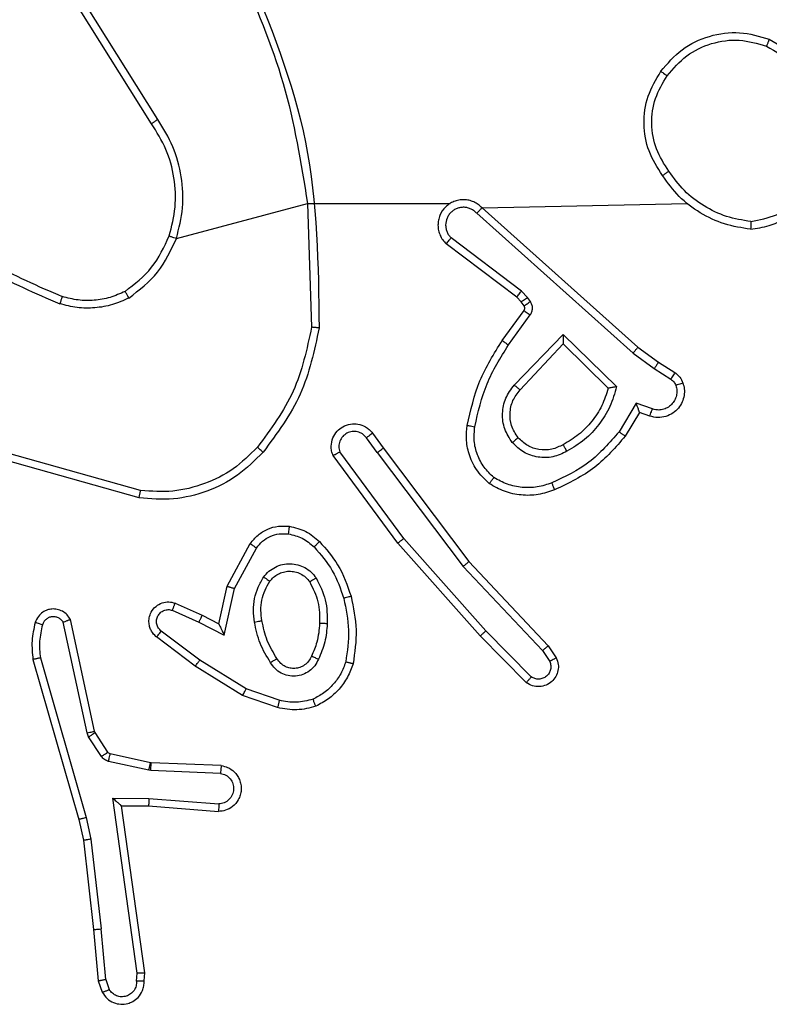
# Model space of a CAD drawing. Units: millimetres. Extents: x 70 to 631, y 275 to 792.
# Drawn here: x 402 to 404, y 457 to 460 of the extents above; entities that cross this region are included whole.
import ezdxf

# ---------------------------------------------------------------- set-up
doc = ezdxf.new("R2010")
doc.units = ezdxf.units.MM
doc.header["$LTSCALE"] = 35

msp = doc.modelspace()

# ---------------------------------------------------------------- linework, layer by layer
at = {"color": 7, "linetype": 'Continuous', "lineweight": 25}
for p, q in [((402.3204, 459.5668), (402.1283, 459.8722)), ((402.3038, 459.5556), (402.1115, 459.8614)), ((402.3695, 459.2542), (402.7143, 459.3462)), ((402.7143, 459.3462), (403.0899, 459.3462)), ((402.7143, 459.3462), (402.7251, 459.0207)), ((403.1736, 459.3343), (403.7132, 459.3462)), ((403.1596, 459.3201), (403.5709, 458.9522)), ((403.1736, 459.3343), (403.5832, 458.9679)), ((403.2773, 459.1158), (403.0923, 459.2554)), ((403.2651, 459.0998), (403.0793, 459.2401)), ((403.2933, 459.0991), (403.2773, 459.1158)), ((403.2767, 459.0878), (403.2651, 459.0998)), ((403.2842, 459.0768), (403.2767, 459.0878)), ((403.3009, 459.0881), (403.2933, 459.0991)), ((403.2267, 458.9857), (403.2841, 459.0647)), ((403.2431, 458.974), (403.3005, 459.0528)), ((403.2584, 458.8686), (403.3868, 459.0019)), ((403.3868, 459.0019), (403.5276, 458.8646)), ((403.2737, 458.8559), (403.3872, 458.9769)), ((403.3872, 458.9769), (403.5057, 458.8602)), ((403.5832, 458.9679), (403.6378, 458.929)), ((403.5709, 458.9522), (403.6268, 458.9123)), ((403.6268, 458.9123), (403.6703, 458.8844)), ((403.6378, 458.929), (403.6808, 458.9013)), ((403.5794, 458.8209), (403.534, 458.7454)), ((403.6217, 458.8057), (403.5794, 458.8209)), ((403.5878, 458.7967), (403.5503, 458.7344)), ((403.6148, 458.7869), (403.5878, 458.7967)), ((402.8979, 458.6912), (402.8694, 458.7301)), ((402.8854, 458.7421), (402.9139, 458.7032)), ((402.9139, 458.7032), (403.1391, 458.4046)), ((402.2754, 458.5914), (401.9223, 458.6907)), ((402.952, 458.4532), (402.7817, 458.6833)), ((402.9676, 458.4656), (402.7994, 458.693)), ((402.8979, 458.6912), (403.124, 458.3914)), ((402.2712, 458.572), (401.916, 458.6718)), ((403.1838, 458.2227), (402.9676, 458.4656)), ((402.5029, 458.3396), (402.564, 458.4519)), ((402.5222, 458.3339), (402.5803, 458.44)), ((403.169, 458.2093), (402.952, 458.4532)), ((403.124, 458.3914), (403.3325, 458.1706)), ((403.1391, 458.4046), (403.348, 458.1833)), ((402.481, 458.2412), (402.5029, 458.3396)), ((402.4949, 458.2111), (402.5222, 458.3339)), ((402.3659, 458.2955), (402.4372, 458.264)), ((402.3586, 458.2766), (402.4285, 458.2457)), ((402.4372, 458.264), (402.481, 458.2412)), ((402.1343, 457.954), (402.0716, 458.2449)), ((402.1539, 457.9586), (402.0906, 458.2521)), ((402.4285, 458.2457), (402.4949, 458.2111)), ((402.4308, 458.1453), (402.3298, 458.2218)), ((403.29, 458.0865), (403.169, 458.2093)), ((403.3033, 458.1014), (403.1838, 458.2227)), ((402.4192, 458.1293), (402.3175, 458.2063)), ((403.348, 458.1833), (403.369, 458.1519)), ((403.3325, 458.1706), (403.3518, 458.1417)), ((401.992, 458.1474), (402.1127, 457.7268)), ((402.0115, 458.1514), (402.132, 457.7314)), ((402.5438, 458.0525), (402.4192, 458.1293)), ((402.5529, 458.07), (402.4308, 458.1453)), ((402.6356, 458.0206), (402.5438, 458.0525)), ((402.6402, 458.0398), (402.5529, 458.07)), ((402.1386, 457.9437), (402.1343, 457.954)), ((402.1554, 457.955), (402.1539, 457.9586)), ((402.189, 457.9038), (402.1554, 457.955)), ((402.1722, 457.8925), (402.1386, 457.9437)), ((402.3012, 457.8757), (402.1955, 457.8993)), ((402.2968, 457.8559), (402.1911, 457.8794)), ((402.3031, 457.8755), (402.3012, 457.8757)), ((402.4873, 457.8681), (402.3031, 457.8755)), ((402.3022, 457.8552), (402.2968, 457.8559)), ((402.4855, 457.8478), (402.3022, 457.8552)), ((402.2019, 457.7827), (402.2972, 457.7817)), ((402.2665, 457.3223), (402.2019, 457.7827)), ((402.2972, 457.7817), (402.481, 457.7674)), ((402.225, 457.7628), (402.2964, 457.7621)), ((402.225, 457.7628), (402.225, 457.7628)), ((402.2867, 457.3232), (402.225, 457.7628)), ((402.2964, 457.7621), (402.4804, 457.7477)), ((402.1127, 457.7268), (402.125, 457.6719)), ((402.132, 457.7314), (402.1447, 457.6748)), ((402.125, 457.6719), (402.1516, 457.4374)), ((402.1447, 457.6748), (402.1714, 457.439)), ((402.1516, 457.4374), (402.164, 457.3021)), ((402.1837, 457.3059), (402.1714, 457.439)), ((402.164, 457.3021), (402.1745, 457.2722)), ((402.1837, 457.3059), (402.1928, 457.2798)), ((402.2646, 457.3019), (402.2665, 457.3223)), ((402.2847, 457.3021), (402.2867, 457.3232))]:
    msp.add_line(p, q, dxfattribs=at)
for points, knots in [([(402.5531, 459.9708), (402.615, 459.8182), (402.7389, 459.513), (402.743, 459.1836), (402.745, 459.0189)], [0, 0, 0, 0, 0.5, 1, 1, 1, 1]), ([(402.5353, 459.9623), (402.5779, 459.8634), (402.6631, 459.6654), (402.6973, 459.4526), (402.7143, 459.3462)], [0, 0, 0, 0, 0.499992, 1, 1, 1, 1]), ([(403.6605, 459.6818), (403.6766, 459.7004), (403.7089, 459.7377), (403.7766, 459.7697), (403.8509, 459.7803), (403.8983, 459.7665), (403.922, 459.7597)], [0, 0, 0, 0, 0.2499566, 0.4999211, 0.7497533, 1, 1, 1, 1]), ([(403.9295, 459.778), (403.9294, 459.7778), (403.9293, 459.7773), (403.9281, 459.7743), (403.9267, 459.7708), (403.9253, 459.7676), (403.9237, 459.7638), (403.9226, 459.7611), (403.922, 459.7597)], [0, 0, 0, 0, 0.216383, 0.454774, 0.582461, 0.715892, 0.855214, 1, 1, 1, 1]), ([(403.922, 459.7597), (403.9466, 459.7455), (403.9956, 459.717), (404.0459, 459.6469), (404.0731, 459.565), (404.0676, 459.5086), (404.0649, 459.4804)], [0, 0, 0, 0, 0.250254, 0.500081, 0.750044, 1, 1, 1, 1]), ([(403.9295, 459.778), (403.9573, 459.7618), (404.0102, 459.7311), (404.0638, 459.6552), (404.0933, 459.5686), (404.0873, 459.5078), (404.0843, 459.4774)], [0, 0, 0, 0, 0.262735, 0.499966, 0.750409, 1, 1, 1, 1]), ([(403.6485, 459.4192), (403.6351, 459.4402), (403.6085, 459.4816), (403.5966, 459.5554), (403.6059, 459.6296), (403.6313, 459.6721), (403.644, 459.6934)], [0, 0, 0, 0, 0.251973, 0.498543, 0.748885, 1, 1, 1, 1]), ([(403.644, 459.6934), (403.6442, 459.6932), (403.6448, 459.6929), (403.6486, 459.6902), (403.6541, 459.6864), (403.6584, 459.6833), (403.6605, 459.6818)], [0, 0, 0, 0, 0.250168, 0.499999, 0.749831, 1, 1, 1, 1]), ([(403.6651, 459.4308), (403.6528, 459.4498), (403.6283, 459.4877), (403.6171, 459.5555), (403.626, 459.6235), (403.649, 459.6624), (403.6605, 459.6818)], [0, 0, 0, 0, 0.250222, 0.500069, 0.750035, 1, 1, 1, 1]), ([(402.3038, 459.5556), (402.304, 459.5557), (402.3043, 459.5559), (402.3067, 459.5576), (402.3097, 459.5596), (402.3127, 459.5617), (402.3164, 459.5641), (402.319, 459.5659), (402.3204, 459.5668)], [0, 0, 0, 0, 0.195095, 0.426359, 0.555815, 0.694618, 0.842803, 1, 1, 1, 1]), ([(402.3695, 459.2542), (402.3762, 459.2808), (402.3895, 459.334), (402.3846, 459.4167), (402.3639, 459.4969), (402.3349, 459.5435), (402.3204, 459.5668)], [0, 0, 0, 0, 0.24992, 0.499978, 0.750054, 1, 1, 1, 1]), ([(403.8802, 459.2784), (403.8966, 459.2808), (403.9283, 459.2853), (403.9835, 459.3096), (404.0357, 459.3533), (404.0729, 459.4155), (404.0808, 459.4581), (404.0843, 459.4774)], [0, 0, 0, 0, 0.160459, 0.310882, 0.580411, 0.810176, 1, 1, 1, 1]), ([(403.8806, 459.2985), (403.9038, 459.3029), (403.95, 459.3117), (404.0081, 459.3537), (404.0505, 459.4113), (404.0601, 459.4574), (404.0649, 459.4804)], [0, 0, 0, 0, 0.250289, 0.500085, 0.750049, 1, 1, 1, 1]), ([(403.6651, 459.4308), (403.6639, 459.4299), (403.6614, 459.4282), (403.658, 459.4258), (403.655, 459.4237), (403.6518, 459.4215), (403.6491, 459.4196), (403.6487, 459.4194), (403.6485, 459.4192)], [0, 0, 0, 0, 0.14515, 0.28473, 0.418444, 0.546203, 0.784242, 1, 1, 1, 1]), ([(403.8806, 459.2985), (403.8591, 459.302), (403.8159, 459.309), (403.7566, 459.3382), (403.7038, 459.3778), (403.678, 459.4132), (403.6651, 459.4308)], [0, 0, 0, 0, 0.249908, 0.500008, 0.750097, 1, 1, 1, 1]), ([(403.1736, 459.3343), (403.1703, 459.3375), (403.1639, 459.3437), (403.1521, 459.3504), (403.1393, 459.3547), (403.1259, 459.3563), (403.1124, 459.3552), (403.0994, 459.3515), (403.0875, 459.3452), (403.0737, 459.334), (403.0636, 459.3189), (403.0585, 459.3019), (403.0573, 459.2885), (403.0588, 459.275), (403.0631, 459.262), (403.0697, 459.25), (403.0761, 459.2434), (403.0793, 459.2401)], [0, 0, 0, 0, 0.062527, 0.125054, 0.18758, 0.250107, 0.312634, 0.37516, 0.437687, 0.500213, 0.622256, 0.68419, 0.746534, 0.809286, 0.872448, 0.936019, 1, 1, 1, 1]), ([(403.1596, 459.3201), (403.1574, 459.3224), (403.1529, 459.3268), (403.1448, 459.3316), (403.1359, 459.3348), (403.1265, 459.3362), (403.117, 459.3356), (403.1079, 459.3331), (403.0994, 459.3289), (403.092, 459.323), (403.0859, 459.3158), (403.0798, 459.3048), (403.0773, 459.2922), (403.0785, 459.2797), (403.0814, 459.2707), (403.0859, 459.2623), (403.0902, 459.2577), (403.0923, 459.2554)], [0, 0, 0, 0, 0.0625375, 0.1250752, 0.1876188, 0.2501794, 0.3126806, 0.3751836, 0.43772, 0.5002978, 0.562838, 0.6253342, 0.7498077, 0.8122662, 0.874813, 0.9374336, 1, 1, 1, 1]), ([(403.1736, 459.3343), (403.1734, 459.3342), (403.1731, 459.3338), (403.1708, 459.3314), (403.1681, 459.3287), (403.1656, 459.3262), (403.1627, 459.3232), (403.1606, 459.3212), (403.1596, 459.3201)], [0, 0, 0, 0, 0.219653, 0.458982, 0.58643, 0.719178, 0.857123, 1, 1, 1, 1]), ([(401.7034, 459.294), (401.7587, 459.251), (401.8693, 459.165), (401.9981, 459.11), (402.0626, 459.0825)], [0, 0, 0, 0, 0.500007, 1, 1, 1, 1]), ([(401.7165, 459.3093), (401.7702, 459.2674), (401.8788, 459.1829), (402.0053, 459.1287), (402.0692, 459.1014)], [0, 0, 0, 0, 0.494663, 1, 1, 1, 1]), ([(403.8806, 459.2985), (403.8806, 459.297), (403.8806, 459.294), (403.8806, 459.2899), (403.8806, 459.2863), (403.8805, 459.2824), (403.8804, 459.2791), (403.8803, 459.2786), (403.8802, 459.2784)], [0, 0, 0, 0, 0.1437043, 0.28224, 0.4153352, 0.5428911, 0.7817298, 1, 1, 1, 1]), ([(402.2344, 459.1147), (402.2597, 459.1343), (402.3103, 459.1735), (402.3372, 459.2316), (402.3506, 459.2607)], [0, 0, 0, 0, 0.500007, 1, 1, 1, 1]), ([(402.2445, 459.0974), (402.2717, 459.1185), (402.3261, 459.1606), (402.355, 459.223), (402.3695, 459.2542)], [0, 0, 0, 0, 0.500001, 1, 1, 1, 1]), ([(402.3506, 459.2607), (402.3509, 459.2606), (402.3515, 459.2603), (402.3558, 459.2589), (402.3621, 459.2567), (402.367, 459.255), (402.3695, 459.2542)], [0, 0, 0, 0, 0.250182, 0.5, 0.749818, 1, 1, 1, 1]), ([(403.0793, 459.2401), (403.0793, 459.2401), (403.0795, 459.2403), (403.0806, 459.2415), (403.083, 459.2444), (403.0873, 459.2495), (403.0906, 459.2534), (403.0923, 459.2554)], [0, 0, 0, 0, 0.128618, 0.256428, 0.507629, 0.755405, 1, 1, 1, 1]), ([(402.2445, 459.0974), (402.2436, 459.0989), (402.2419, 459.1018), (402.2396, 459.1058), (402.2378, 459.109), (402.236, 459.112), (402.2347, 459.1143), (402.2345, 459.1146), (402.2344, 459.1147)], [0, 0, 0, 0, 0.167272, 0.322645, 0.465696, 0.596585, 0.822161, 1, 1, 1, 1]), ([(403.2651, 459.0998), (403.2653, 459.1001), (403.2658, 459.1007), (403.2691, 459.105), (403.2731, 459.1102), (403.2759, 459.1139), (403.2773, 459.1158)], [0, 0, 0, 0, 0.279846, 0.559068, 0.779481, 1, 1, 1, 1]), ([(402.0692, 459.1014), (402.0692, 459.1012), (402.069, 459.1009), (402.0681, 459.0983), (402.067, 459.095), (402.0657, 459.0915), (402.0642, 459.0872), (402.0631, 459.0841), (402.0626, 459.0825)], [0, 0, 0, 0, 0.181347, 0.408094, 0.538695, 0.680882, 0.834791, 1, 1, 1, 1]), ([(402.2445, 459.0974), (402.2302, 459.091), (402.2016, 459.0782), (402.1551, 459.0705), (402.108, 459.0705), (402.0777, 459.0785), (402.0626, 459.0825)], [0, 0, 0, 0, 0.249951, 0.500005, 0.750057, 1, 1, 1, 1]), ([(403.2767, 459.0878), (403.277, 459.088), (403.2777, 459.0884), (403.2821, 459.0914), (403.2876, 459.0952), (403.2914, 459.0978), (403.2933, 459.0991)], [0, 0, 0, 0, 0.279846, 0.559065, 0.77948, 1, 1, 1, 1]), ([(403.2842, 459.0768), (403.2846, 459.077), (403.2852, 459.0774), (403.2897, 459.0804), (403.2952, 459.0842), (403.299, 459.0868), (403.3009, 459.0881)], [0, 0, 0, 0, 0.279846, 0.559065, 0.77948, 1, 1, 1, 1]), ([(403.3005, 459.0528), (403.3021, 459.0555), (403.3053, 459.061), (403.3067, 459.0704), (403.3055, 459.0799), (403.3024, 459.0854), (403.3009, 459.0881)], [0, 0, 0, 0, 0.249964, 0.499936, 0.749818, 1, 1, 1, 1]), ([(403.2841, 459.0647), (403.2846, 459.0655), (403.2857, 459.0673), (403.2863, 459.0705), (403.2859, 459.0739), (403.2848, 459.0758), (403.2842, 459.0768)], [0, 0, 0, 0, 0.237468, 0.483286, 0.737462, 1, 1, 1, 1]), ([(403.2841, 459.0647), (403.2844, 459.0644), (403.2851, 459.064), (403.2894, 459.0608), (403.2948, 459.0569), (403.2986, 459.0542), (403.3005, 459.0528)], [0, 0, 0, 0, 0.279846, 0.559061, 0.779477, 1, 1, 1, 1]), ([(402.7251, 459.0207), (402.7127, 458.963), (402.6879, 458.8475), (402.6177, 458.7526), (402.5825, 458.7051)], [0, 0, 0, 0, 0.500004, 1, 1, 1, 1]), ([(402.745, 459.0189), (402.7323, 458.9591), (402.707, 458.8394), (402.6341, 458.7412), (402.5976, 458.6922)], [0, 0, 0, 0, 0.500006, 1, 1, 1, 1]), ([(402.745, 459.0189), (402.7448, 459.0189), (402.7443, 459.019), (402.7413, 459.0192), (402.7376, 459.0196), (402.734, 459.0199), (402.7297, 459.0203), (402.7267, 459.0206), (402.7251, 459.0207)], [0, 0, 0, 0, 0.204898, 0.439383, 0.56803, 0.704419, 0.84852, 1, 1, 1, 1]), ([(403.1347, 458.7626), (403.1437, 458.8024), (403.1618, 458.882), (403.2051, 458.9511), (403.2267, 458.9857)], [0, 0, 0, 0, 0.50022, 1, 1, 1, 1]), ([(403.2267, 458.9857), (403.2269, 458.9855), (403.2275, 458.9852), (403.2312, 458.9825), (403.2367, 458.9786), (403.241, 458.9755), (403.2431, 458.974)], [0, 0, 0, 0, 0.250175, 0.5, 0.749825, 1, 1, 1, 1]), ([(403.3868, 459.0019), (403.3869, 458.9982), (403.387, 458.9923), (403.3872, 458.9856), (403.3872, 458.9815), (403.3873, 458.9789), (403.3873, 458.9772), (403.3872, 458.977), (403.3872, 458.9769)], [0, 0, 0, 0, 0.308385, 0.501705, 0.64135, 0.769752, 0.888615, 1, 1, 1, 1]), ([(403.1546, 458.7591), (403.1633, 458.7974), (403.1807, 458.874), (403.2223, 458.9406), (403.2431, 458.974)], [0, 0, 0, 0, 0.5, 1, 1, 1, 1]), ([(403.5832, 458.9679), (403.5831, 458.9678), (403.5828, 458.9674), (403.581, 458.9651), (403.5788, 458.9622), (403.5765, 458.9593), (403.5739, 458.9559), (403.5719, 458.9535), (403.5709, 458.9522)], [0, 0, 0, 0, 0.198473, 0.430831, 0.560011, 0.697985, 0.844761, 1, 1, 1, 1]), ([(403.6378, 458.929), (403.6377, 458.9288), (403.6374, 458.9283), (403.6357, 458.9256), (403.6336, 458.9224), (403.6316, 458.9194), (403.6293, 458.916), (403.6277, 458.9136), (403.6268, 458.9123)], [0, 0, 0, 0, 0.216561, 0.454899, 0.582608, 0.716121, 0.855344, 1, 1, 1, 1]), ([(403.6808, 458.9013), (403.6807, 458.901), (403.6803, 458.9003), (403.6775, 458.8958), (403.674, 458.8902), (403.6715, 458.8863), (403.6703, 458.8844)], [0, 0, 0, 0, 0.279839, 0.559081, 0.779491, 1, 1, 1, 1]), ([(403.6703, 458.8844), (403.6732, 458.8821), (403.679, 458.8776), (403.6821, 458.8709), (403.6836, 458.8675)], [0, 0, 0, 0, 0.500004, 1, 1, 1, 1]), ([(403.6808, 458.9013), (403.6855, 458.8977), (403.6949, 458.8905), (403.6998, 458.8796), (403.7022, 458.8742)], [0, 0, 0, 0, 0.499996, 1, 1, 1, 1]), ([(403.2533, 458.7172), (403.2458, 458.7288), (403.2307, 458.752), (403.2254, 458.7939), (403.2336, 458.8353), (403.2501, 458.8575), (403.2584, 458.8686)], [0, 0, 0, 0, 0.2503265, 0.5001127, 0.7500501, 1, 1, 1, 1]), ([(403.2685, 458.7301), (403.2619, 458.7405), (403.2495, 458.7599), (403.2457, 458.7949), (403.2526, 458.8287), (403.2667, 458.8469), (403.2737, 458.8559)], [0, 0, 0, 0, 0.265172, 0.499946, 0.752708, 1, 1, 1, 1]), ([(403.2584, 458.8686), (403.2597, 458.8675), (403.2623, 458.8654), (403.2658, 458.8625), (403.2686, 458.8602), (403.2713, 458.858), (403.2733, 458.8563), (403.2736, 458.856), (403.2737, 458.8559)], [0, 0, 0, 0, 0.165507, 0.319611, 0.461919, 0.592562, 0.819123, 1, 1, 1, 1]), ([(403.5276, 458.8646), (403.5225, 458.8469), (403.5122, 458.8113), (403.4824, 458.7641), (403.4446, 458.7231), (403.4129, 458.7039), (403.397, 458.6944)], [0, 0, 0, 0, 0.249922, 0.5, 0.750081, 1, 1, 1, 1]), ([(403.5276, 458.8646), (403.5257, 458.8642), (403.5222, 458.8635), (403.517, 458.8625), (403.5128, 458.8616), (403.5095, 458.8609), (403.5073, 458.8605), (403.506, 458.8603), (403.5058, 458.8603), (403.5057, 458.8602)], [0, 0, 0, 0, 0.177398, 0.320073, 0.501148, 0.636603, 0.764449, 0.885327, 1, 1, 1, 1]), ([(403.7022, 458.8742), (403.7036, 458.8689), (403.7065, 458.8582), (403.7058, 458.8409), (403.7008, 458.8236), (403.6908, 458.8074), (403.6762, 458.794), (403.6576, 458.7852), (403.6361, 458.7817), (403.622, 458.7852), (403.6148, 458.7869)], [0, 0, 0, 0, 0.105921, 0.2173, 0.334135, 0.456421, 0.584155, 0.717333, 0.855949, 1, 1, 1, 1]), ([(403.6836, 458.8675), (403.6847, 458.8631), (403.6869, 458.8543), (403.6856, 458.8406), (403.6807, 458.8278), (403.6724, 458.8168), (403.6615, 458.8086), (403.6487, 458.8037), (403.6367, 458.8026), (403.6277, 458.8038), (403.6233, 458.8052), (403.6217, 458.8057)], [0, 0, 0, 0, 0.1248923, 0.2497091, 0.3746669, 0.4997781, 0.6253181, 0.7497481, 0.8747293, 0.9536234, 1, 1, 1, 1]), ([(403.7022, 458.8742), (403.7019, 458.874), (403.7013, 458.8738), (403.6971, 458.8723), (403.6909, 458.8701), (403.686, 458.8684), (403.6836, 458.8675)], [0, 0, 0, 0, 0.250161, 0.5, 0.749839, 1, 1, 1, 1]), ([(403.5878, 458.7967), (403.5878, 458.7968), (403.5877, 458.797), (403.5872, 458.7987), (403.5863, 458.8013), (403.5849, 458.8053), (403.5827, 458.8119), (403.5806, 458.8176), (403.5794, 458.8209)], [0, 0, 0, 0, 0.111356, 0.229912, 0.358133, 0.497793, 0.702786, 1, 1, 1, 1]), ([(403.6148, 458.7869), (403.6149, 458.7872), (403.6152, 458.7878), (403.6168, 458.7921), (403.6191, 458.7983), (403.6209, 458.8032), (403.6217, 458.8057)], [0, 0, 0, 0, 0.250166, 0.5, 0.749834, 1, 1, 1, 1]), ([(402.7817, 458.6833), (402.7803, 458.6873), (402.7775, 458.6952), (402.7762, 458.7111), (402.78, 458.7297), (402.7914, 458.7475), (402.8076, 458.7604), (402.8268, 458.7671), (402.8478, 458.7669), (402.8645, 458.7608), (402.8772, 458.7519), (402.8826, 458.7454), (402.8854, 458.7421)], [0, 0, 0, 0, 0.07276, 0.142637, 0.273144, 0.392249, 0.499919, 0.623595, 0.735196, 0.854962, 0.924382, 1, 1, 1, 1]), ([(403.1926, 458.6096), (403.1804, 458.6214), (403.1573, 458.6437), (403.1384, 458.6858), (403.1307, 458.7258), (403.1334, 458.7509), (403.1347, 458.7626)], [0, 0, 0, 0, 0.29418, 0.55895, 0.794242, 1, 1, 1, 1]), ([(403.1347, 458.7626), (403.135, 458.7625), (403.1356, 458.7624), (403.1402, 458.7616), (403.1468, 458.7605), (403.152, 458.7596), (403.1546, 458.7591)], [0, 0, 0, 0, 0.250173, 0.5, 0.749827, 1, 1, 1, 1]), ([(403.2046, 458.6256), (403.1956, 458.6342), (403.1775, 458.6515), (403.1601, 458.6851), (403.1511, 458.7218), (403.1534, 458.7467), (403.1546, 458.7591)], [0, 0, 0, 0, 0.250037, 0.499999, 0.749967, 1, 1, 1, 1]), ([(402.8694, 458.7301), (402.8661, 458.7337), (402.8597, 458.7408), (402.8461, 458.7464), (402.8317, 458.7471), (402.8178, 458.7427), (402.8064, 458.7337), (402.7989, 458.7213), (402.7959, 458.707), (402.7982, 458.6977), (402.7994, 458.693)], [0, 0, 0, 0, 0.125079, 0.25004, 0.375057, 0.500009, 0.625036, 0.749981, 0.875002, 1, 1, 1, 1]), ([(402.8854, 458.7421), (402.8852, 458.7419), (402.8847, 458.7415), (402.881, 458.7387), (402.8757, 458.7348), (402.8715, 458.7317), (402.8694, 458.7301)], [0, 0, 0, 0, 0.2501715, 0.5, 0.7498285, 1, 1, 1, 1]), ([(403.2685, 458.7301), (403.2683, 458.7299), (403.2678, 458.7295), (403.2644, 458.7265), (403.2593, 458.7223), (403.2553, 458.7189), (403.2533, 458.7172)], [0, 0, 0, 0, 0.2501685, 0.5000023, 0.7498357, 1, 1, 1, 1]), ([(403.387, 458.7119), (403.3773, 458.7072), (403.3573, 458.6974), (403.3239, 458.6973), (403.2921, 458.7077), (403.2765, 458.7226), (403.2685, 458.7301)], [0, 0, 0, 0, 0.246834, 0.507828, 0.749902, 1, 1, 1, 1]), ([(403.534, 458.7454), (403.5092, 458.717), (403.4596, 458.6601), (403.3915, 458.6276), (403.3574, 458.6114)], [0, 0, 0, 0, 0.499995, 1, 1, 1, 1]), ([(403.5503, 458.7344), (403.5252, 458.7052), (403.4734, 458.645), (403.4016, 458.6107), (403.3647, 458.5931)], [0, 0, 0, 0, 0.485371, 1, 1, 1, 1]), ([(403.5503, 458.7344), (403.5501, 458.7345), (403.5498, 458.7348), (403.5472, 458.7365), (403.5442, 458.7385), (403.5412, 458.7405), (403.5378, 458.7429), (403.5352, 458.7446), (403.534, 458.7454)], [0, 0, 0, 0, 0.206661, 0.441807, 0.570299, 0.706122, 0.849503, 1, 1, 1, 1]), ([(402.5825, 458.7051), (402.5622, 458.6851), (402.5217, 458.6449), (402.4443, 458.6069), (402.3607, 458.5854), (402.3038, 458.5894), (402.2754, 458.5914)], [0, 0, 0, 0, 0.249866, 0.499992, 0.750127, 1, 1, 1, 1]), ([(402.5976, 458.6922), (402.5973, 458.6924), (402.5967, 458.6929), (402.5927, 458.6963), (402.5877, 458.7006), (402.5842, 458.7036), (402.5825, 458.7051)], [0, 0, 0, 0, 0.279848, 0.559078, 0.779486, 1, 1, 1, 1]), ([(402.8979, 458.6912), (402.9, 458.6927), (402.9042, 458.6959), (402.9095, 458.6998), (402.9132, 458.7026), (402.9136, 458.703), (402.9139, 458.7032)], [0, 0, 0, 0, 0.250171, 0.5, 0.749829, 1, 1, 1, 1]), ([(403.397, 458.6944), (403.385, 458.6887), (403.3611, 458.6773), (403.3206, 458.6772), (403.2822, 458.6897), (403.2629, 458.7081), (403.2533, 458.7172)], [0, 0, 0, 0, 0.2499476, 0.4998994, 0.7496932, 1, 1, 1, 1]), ([(403.397, 458.6944), (403.3961, 458.696), (403.3943, 458.6992), (403.3919, 458.7034), (403.39, 458.7067), (403.3883, 458.7096), (403.3872, 458.7116), (403.387, 458.7118), (403.387, 458.7119)], [0, 0, 0, 0, 0.180187, 0.344783, 0.493305, 0.626091, 0.844364, 1, 1, 1, 1]), ([(402.7817, 458.6833), (402.7817, 458.6834), (402.7819, 458.6835), (402.7831, 458.6841), (402.7848, 458.685), (402.7878, 458.6867), (402.7927, 458.6894), (402.7972, 458.6918), (402.7994, 458.693)], [0, 0, 0, 0, 0.132076, 0.262237, 0.39033, 0.516238, 0.761726, 1, 1, 1, 1]), ([(403.1926, 458.6096), (403.1928, 458.6098), (403.1931, 458.6102), (403.1952, 458.6129), (403.1975, 458.6161), (403.1997, 458.6189), (403.2021, 458.6221), (403.2038, 458.6244), (403.2046, 458.6256)], [0, 0, 0, 0, 0.2271599, 0.4689699, 0.5958177, 0.7267149, 0.8615242, 1, 1, 1, 1]), ([(403.3574, 458.6114), (403.3448, 458.6072), (403.3195, 458.5987), (403.2791, 458.5984), (403.2396, 458.6061), (403.2163, 458.6191), (403.2046, 458.6256)], [0, 0, 0, 0, 0.249876, 0.499993, 0.750121, 1, 1, 1, 1]), ([(403.3647, 458.5931), (403.3646, 458.5934), (403.3645, 458.594), (403.3628, 458.5982), (403.3604, 458.6042), (403.3584, 458.609), (403.3574, 458.6114)], [0, 0, 0, 0, 0.250164, 0.500003, 0.74984, 1, 1, 1, 1]), ([(402.2712, 458.572), (402.2712, 458.5722), (402.2713, 458.5726), (402.2719, 458.5755), (402.2727, 458.5791), (402.2735, 458.5827), (402.2744, 458.5868), (402.275, 458.5899), (402.2754, 458.5914)], [0, 0, 0, 0, 0.201873, 0.435342, 0.564238, 0.701371, 0.846735, 1, 1, 1, 1]), ([(402.564, 458.4519), (402.5704, 458.4598), (402.583, 458.4754), (402.609, 458.4907), (402.6374, 458.4991), (402.6568, 458.4979), (402.6665, 458.4973)], [0, 0, 0, 0, 0.255792, 0.507723, 0.755792, 1, 1, 1, 1]), ([(402.6665, 458.4973), (402.6664, 458.497), (402.6664, 458.4963), (402.6657, 458.4917), (402.6648, 458.4851), (402.6641, 458.4799), (402.6638, 458.4773)], [0, 0, 0, 0, 0.250174, 0.5, 0.749826, 1, 1, 1, 1]), ([(402.6665, 458.4973), (402.6814, 458.4939), (402.7113, 458.4872), (402.7345, 458.4672), (402.7461, 458.4572)], [0, 0, 0, 0, 0.500003, 1, 1, 1, 1]), ([(402.5803, 458.44), (402.5853, 458.4463), (402.5953, 458.4589), (402.6162, 458.4716), (402.6396, 458.4787), (402.6557, 458.4778), (402.6638, 458.4773)], [0, 0, 0, 0, 0.250048, 0.500012, 0.749965, 1, 1, 1, 1]), ([(402.6638, 458.4773), (402.6766, 458.4744), (402.7021, 458.4686), (402.722, 458.4515), (402.7319, 458.4429)], [0, 0, 0, 0, 0.499996, 1, 1, 1, 1]), ([(402.952, 458.4532), (402.9521, 458.4533), (402.9525, 458.4535), (402.9548, 458.4553), (402.9577, 458.4576), (402.9606, 458.4599), (402.9639, 458.4626), (402.9664, 458.4646), (402.9676, 458.4656)], [0, 0, 0, 0, 0.198571, 0.430969, 0.560142, 0.698092, 0.844826, 1, 1, 1, 1]), ([(402.564, 458.4519), (402.5642, 458.4517), (402.5647, 458.4514), (402.5676, 458.4492), (402.5708, 458.4468), (402.5737, 458.4447), (402.5769, 458.4424), (402.5791, 458.4408), (402.5803, 458.44)], [0, 0, 0, 0, 0.236155, 0.480938, 0.607067, 0.735745, 0.866798, 1, 1, 1, 1]), ([(402.7461, 458.4572), (402.7459, 458.4569), (402.7454, 458.4565), (402.7422, 458.4532), (402.7375, 458.4485), (402.7337, 458.4448), (402.7319, 458.4429)], [0, 0, 0, 0, 0.25017, 0.5, 0.749829, 1, 1, 1, 1]), ([(402.7319, 458.4429), (402.7493, 458.4229), (402.784, 458.383), (402.8013, 458.3329), (402.8099, 458.3078)], [0, 0, 0, 0, 0.500001, 1, 1, 1, 1]), ([(402.7461, 458.4572), (402.7633, 458.4376), (402.8005, 458.3952), (402.8191, 458.3419), (402.8291, 458.3133)], [0, 0, 0, 0, 0.462911, 1, 1, 1, 1]), ([(402.5992, 458.3641), (402.6036, 458.3693), (402.6123, 458.3797), (402.6296, 458.3907), (402.6487, 458.3977), (402.669, 458.3998), (402.6892, 458.3969), (402.7081, 458.3893), (402.7249, 458.3775), (402.7331, 458.3668), (402.7372, 458.3614)], [0, 0, 0, 0, 0.124961, 0.250025, 0.374992, 0.499867, 0.625008, 0.75007, 0.875018, 1, 1, 1, 1]), ([(403.1391, 458.4046), (403.139, 458.4044), (403.1387, 458.4041), (403.1364, 458.4022), (403.1337, 458.3997), (403.1309, 458.3974), (403.1276, 458.3945), (403.1252, 458.3925), (403.124, 458.3914)], [0, 0, 0, 0, 0.198554, 0.430936, 0.56011, 0.698066, 0.844808, 1, 1, 1, 1]), ([(402.5748, 458.2457), (402.5734, 458.256), (402.5707, 458.2765), (402.5745, 458.3075), (402.5833, 458.3375), (402.5939, 458.3553), (402.5992, 458.3641)], [0, 0, 0, 0, 0.249948, 0.500001, 0.75005, 1, 1, 1, 1]), ([(402.5992, 458.3641), (402.6013, 458.3627), (402.6056, 458.3597), (402.611, 458.3559), (402.6147, 458.3533), (402.6153, 458.353), (402.6156, 458.3529)], [0, 0, 0, 0, 0.250172, 0.500007, 0.749838, 1, 1, 1, 1]), ([(402.6156, 458.3529), (402.6186, 458.3565), (402.6247, 458.3639), (402.6369, 458.3722), (402.6508, 458.3777), (402.666, 458.3798), (402.6816, 458.3783), (402.6965, 458.3728), (402.7102, 458.3638), (402.7169, 458.3552), (402.7203, 458.3509)], [0, 0, 0, 0, 0.115926, 0.234444, 0.355554, 0.479257, 0.605553, 0.734442, 0.865924, 1, 1, 1, 1]), ([(402.5029, 458.3396), (402.5031, 458.3395), (402.5036, 458.3394), (402.5066, 458.3385), (402.5102, 458.3374), (402.5137, 458.3364), (402.5178, 458.3352), (402.5207, 458.3343), (402.5222, 458.3339)], [0, 0, 0, 0, 0.207761, 0.443164, 0.571573, 0.707258, 0.850174, 1, 1, 1, 1]), ([(402.7372, 458.3614), (402.735, 458.36), (402.7306, 458.3572), (402.725, 458.3538), (402.7211, 458.3514), (402.7206, 458.351), (402.7203, 458.3509)], [0, 0, 0, 0, 0.250167, 0.499999, 0.749831, 1, 1, 1, 1]), ([(402.7372, 458.3614), (402.7468, 458.3425), (402.7658, 458.3047), (402.7662, 458.2624), (402.7664, 458.2412)], [0, 0, 0, 0, 0.499996, 1, 1, 1, 1]), ([(402.8291, 458.3133), (402.8288, 458.3132), (402.8283, 458.3129), (402.8239, 458.3117), (402.8175, 458.3099), (402.8124, 458.3085), (402.8099, 458.3078)], [0, 0, 0, 0, 0.2501668, 0.5, 0.7498332, 1, 1, 1, 1]), ([(402.3175, 458.2063), (402.3169, 458.2068), (402.3115, 458.2109), (402.3048, 458.219), (402.2993, 458.2313), (402.2968, 458.2433), (402.2974, 458.2574), (402.3031, 458.2733), (402.3148, 458.2876), (402.3314, 458.2967), (402.3493, 458.2998), (402.3605, 458.2969), (402.3659, 458.2955)], [0, 0, 0, 0, 0.014963, 0.141172, 0.210687, 0.293788, 0.390443, 0.500617, 0.635474, 0.763664, 0.885176, 1, 1, 1, 1]), ([(402.3659, 458.2955), (402.3658, 458.2952), (402.3657, 458.2947), (402.3644, 458.2915), (402.3629, 458.2878), (402.3616, 458.2844), (402.3601, 458.2807), (402.3591, 458.278), (402.3586, 458.2766)], [0, 0, 0, 0, 0.227749, 0.469747, 0.596539, 0.727291, 0.861863, 1, 1, 1, 1]), ([(402.8099, 458.3078), (402.8157, 458.2801), (402.8271, 458.2247), (402.8191, 458.1686), (402.815, 458.1406)], [0, 0, 0, 0, 0.5, 1, 1, 1, 1]), ([(402.0906, 458.2521), (402.0879, 458.2565), (402.0826, 458.2652), (402.0702, 458.2744), (402.0563, 458.2796), (402.0425, 458.2804), (402.0295, 458.2778), (402.0171, 458.2717), (402.0048, 458.2607), (402.0003, 458.2499), (401.9979, 458.2442)], [0, 0, 0, 0, 0.128811, 0.254886, 0.378226, 0.500367, 0.595351, 0.71033, 0.845239, 1, 1, 1, 1]), ([(402.0716, 458.2449), (402.0699, 458.2473), (402.0665, 458.252), (402.0592, 458.257), (402.0509, 458.2597), (402.0421, 458.2599), (402.0336, 458.2576), (402.0262, 458.253), (402.0202, 458.2465), (402.0181, 458.2411), (402.017, 458.2384)], [0, 0, 0, 0, 0.1251065, 0.2501489, 0.3751171, 0.5001677, 0.6249907, 0.7500246, 0.8749822, 1, 1, 1, 1]), ([(402.3298, 458.2218), (402.3271, 458.2243), (402.3216, 458.2294), (402.3173, 458.2399), (402.3168, 458.2511), (402.3202, 458.2618), (402.327, 458.2708), (402.3366, 458.2766), (402.3477, 458.2791), (402.3549, 458.2775), (402.3586, 458.2766)], [0, 0, 0, 0, 0.125138, 0.250266, 0.374982, 0.500059, 0.624875, 0.749994, 0.874997, 1, 1, 1, 1]), ([(402.4372, 458.264), (402.4371, 458.2637), (402.437, 458.2631), (402.435, 458.2589), (402.4321, 458.2528), (402.4297, 458.2481), (402.4285, 458.2457)], [0, 0, 0, 0, 0.250175, 0.5, 0.749825, 1, 1, 1, 1]), ([(401.9979, 458.2442), (401.9943, 458.2282), (401.9871, 458.1963), (401.9904, 458.1637), (401.992, 458.1474)], [0, 0, 0, 0, 0.499997, 1, 1, 1, 1]), ([(402.017, 458.2384), (402.0145, 458.2391), (402.0095, 458.2406), (402.0031, 458.2426), (401.9988, 458.2439), (401.9982, 458.2441), (401.9979, 458.2442)], [0, 0, 0, 0, 0.250173, 0.500007, 0.749838, 1, 1, 1, 1]), ([(402.017, 458.2384), (402.0138, 458.224), (402.0074, 458.1953), (402.0101, 458.166), (402.0115, 458.1514)], [0, 0, 0, 0, 0.499998, 1, 1, 1, 1]), ([(402.0906, 458.2521), (402.0904, 458.252), (402.0899, 458.2517), (402.0865, 458.2505), (402.0828, 458.2491), (402.0794, 458.2479), (402.0756, 458.2465), (402.0729, 458.2454), (402.0716, 458.2449)], [0, 0, 0, 0, 0.228554, 0.470566, 0.597211, 0.72775, 0.862079, 1, 1, 1, 1]), ([(402.481, 458.2412), (402.4811, 458.241), (402.4812, 458.2407), (402.4823, 458.2383), (402.484, 458.2347), (402.4865, 458.2294), (402.4901, 458.2214), (402.4931, 458.215), (402.4949, 458.2111)], [0, 0, 0, 0, 0.1014937, 0.2146155, 0.3448971, 0.4960539, 0.6983568, 1, 1, 1, 1]), ([(402.5748, 458.2457), (402.5774, 458.2462), (402.5825, 458.2471), (402.589, 458.2483), (402.5935, 458.2492), (402.5942, 458.2493), (402.5945, 458.2494)], [0, 0, 0, 0, 0.250169, 0.499998, 0.749827, 1, 1, 1, 1]), ([(402.6171, 458.1387), (402.6071, 458.1554), (402.5871, 458.1887), (402.5789, 458.2267), (402.5748, 458.2457)], [0, 0, 0, 0, 0.500001, 1, 1, 1, 1]), ([(402.7464, 458.2424), (402.7449, 458.2256), (402.7423, 458.1956), (402.7302, 458.1681), (402.7248, 458.156)], [0, 0, 0, 0, 0.558771, 1, 1, 1, 1]), ([(402.7664, 458.2412), (402.7651, 458.225), (402.7625, 458.1925), (402.7496, 458.1626), (402.7432, 458.1476)], [0, 0, 0, 0, 0.5, 1, 1, 1, 1]), ([(402.7664, 458.2412), (402.7647, 458.2413), (402.7613, 458.2414), (402.7567, 458.2417), (402.7529, 458.2419), (402.7495, 458.2421), (402.7469, 458.2423), (402.7465, 458.2424), (402.7464, 458.2424)], [0, 0, 0, 0, 0.1691828, 0.3259243, 0.4697973, 0.6009807, 0.825478, 1, 1, 1, 1]), ([(402.3175, 458.2063), (402.3176, 458.2064), (402.3177, 458.2065), (402.3186, 458.2076), (402.3199, 458.2092), (402.3221, 458.2119), (402.3254, 458.2161), (402.3284, 458.22), (402.3298, 458.2218)], [0, 0, 0, 0, 0.139689, 0.275367, 0.406781, 0.533806, 0.774954, 1, 1, 1, 1]), ([(403.169, 458.2093), (403.1692, 458.2094), (403.1697, 458.2097), (403.1721, 458.2119), (403.1749, 458.2144), (403.1776, 458.2168), (403.1806, 458.2196), (403.1827, 458.2216), (403.1838, 458.2227)], [0, 0, 0, 0, 0.217606, 0.456288, 0.583913, 0.717168, 0.855955, 1, 1, 1, 1]), ([(403.348, 458.1833), (403.3479, 458.1832), (403.3476, 458.1828), (403.3453, 458.1809), (403.3425, 458.1786), (403.3397, 458.1763), (403.3363, 458.1735), (403.3338, 458.1716), (403.3325, 458.1706)], [0, 0, 0, 0, 0.198398, 0.430688, 0.559864, 0.697857, 0.844679, 1, 1, 1, 1]), ([(402.7248, 458.156), (402.7226, 458.1514), (402.7182, 458.1424), (402.7073, 458.1323), (402.6947, 458.1259), (402.6816, 458.1232), (402.6683, 458.124), (402.6554, 458.1283), (402.6429, 458.1366), (402.6371, 458.1451), (402.6341, 458.1495)], [0, 0, 0, 0, 0.133341, 0.261554, 0.384637, 0.50259, 0.612237, 0.730135, 0.859396, 1, 1, 1, 1]), ([(402.7432, 458.1476), (402.7412, 458.1485), (402.7376, 458.1501), (402.733, 458.1521), (402.7295, 458.1537), (402.7267, 458.155), (402.725, 458.1558), (402.7248, 458.156), (402.7248, 458.156)], [0, 0, 0, 0, 0.198343, 0.375876, 0.532089, 0.667566, 0.875552, 1, 1, 1, 1]), ([(402.0115, 458.1514), (402.01, 458.151), (402.007, 458.1504), (402.0028, 458.1495), (401.9993, 458.1487), (401.9957, 458.148), (401.9927, 458.1474), (401.9922, 458.1474), (401.992, 458.1474)], [0, 0, 0, 0, 0.152116, 0.296654, 0.433304, 0.562042, 0.796159, 1, 1, 1, 1]), ([(402.4192, 458.1293), (402.4194, 458.1295), (402.4198, 458.13), (402.4225, 458.1336), (402.4263, 458.139), (402.4293, 458.1432), (402.4308, 458.1453)], [0, 0, 0, 0, 0.2501664, 0.5000004, 0.7498342, 1, 1, 1, 1]), ([(402.6341, 458.1495), (402.634, 458.1495), (402.6339, 458.1493), (402.6323, 458.1482), (402.6297, 458.1466), (402.6265, 458.1446), (402.6222, 458.1419), (402.6189, 458.1398), (402.6171, 458.1387)], [0, 0, 0, 0, 0.12491, 0.33305, 0.468489, 0.62459, 0.80193, 1, 1, 1, 1]), ([(402.7432, 458.1476), (402.7402, 458.1417), (402.7344, 458.13), (402.7199, 458.1162), (402.7025, 458.1067), (402.683, 458.1026), (402.6632, 458.104), (402.6446, 458.1108), (402.6283, 458.1224), (402.6208, 458.1333), (402.6171, 458.1387)], [0, 0, 0, 0, 0.124943, 0.249926, 0.374948, 0.499954, 0.624991, 0.749852, 0.874905, 1, 1, 1, 1]), ([(402.815, 458.1406), (402.8111, 458.1301), (402.8031, 458.1091), (402.7831, 458.0818), (402.7586, 458.0584), (402.7388, 458.0479), (402.7289, 458.0426)], [0, 0, 0, 0, 0.249931, 0.500005, 0.750076, 1, 1, 1, 1]), ([(402.8343, 458.136), (402.8341, 458.136), (402.8336, 458.1361), (402.8303, 458.1368), (402.8266, 458.1377), (402.8232, 458.1386), (402.8192, 458.1395), (402.8164, 458.1403), (402.815, 458.1406)], [0, 0, 0, 0, 0.2217432, 0.461784, 0.5890744, 0.7213076, 0.8583694, 1, 1, 1, 1]), ([(403.369, 458.1519), (403.3712, 458.1461), (403.3752, 458.1352), (403.3742, 458.1178), (403.3684, 458.102), (403.3575, 458.0884), (403.3424, 458.0789), (403.3247, 458.0749), (403.306, 458.0768), (403.2954, 458.0832), (403.29, 458.0865)], [0, 0, 0, 0, 0.130732, 0.245053, 0.364098, 0.485855, 0.610325, 0.737506, 0.867398, 1, 1, 1, 1]), ([(403.3518, 458.1417), (403.3529, 458.1383), (403.3552, 458.1316), (403.3544, 458.1207), (403.3503, 458.1108), (403.3433, 458.1026), (403.334, 458.0971), (403.3234, 458.095), (403.3126, 458.0961), (403.3064, 458.0996), (403.3033, 458.1014)], [0, 0, 0, 0, 0.125135, 0.250194, 0.37498, 0.500063, 0.624935, 0.750013, 0.875002, 1, 1, 1, 1]), ([(403.369, 458.1519), (403.3689, 458.1518), (403.3688, 458.1517), (403.3676, 458.1509), (403.3658, 458.1498), (403.3628, 458.148), (403.3581, 458.1453), (403.3539, 458.1428), (403.3518, 458.1417)], [0, 0, 0, 0, 0.137904, 0.272289, 0.402936, 0.529716, 0.771895, 1, 1, 1, 1]), ([(403.29, 458.0865), (403.2902, 458.0866), (403.2906, 458.087), (403.2929, 458.0895), (403.2955, 458.0924), (403.2979, 458.0951), (403.3005, 458.0981), (403.3024, 458.1003), (403.3033, 458.1014)], [0, 0, 0, 0, 0.226822, 0.468459, 0.595314, 0.726289, 0.861259, 1, 1, 1, 1]), ([(402.5438, 458.0525), (402.544, 458.0528), (402.5443, 458.0533), (402.5464, 458.0573), (402.5494, 458.0631), (402.5517, 458.0677), (402.5529, 458.07)], [0, 0, 0, 0, 0.249911, 0.499857, 0.749542, 1, 1, 1, 1]), ([(402.6402, 458.0398), (402.6398, 458.0384), (402.6392, 458.0356), (402.6383, 458.0316), (402.6375, 458.0282), (402.6366, 458.0245), (402.6358, 458.0213), (402.6357, 458.0208), (402.6356, 458.0206)], [0, 0, 0, 0, 0.141032, 0.277681, 0.409534, 0.536687, 0.777199, 1, 1, 1, 1]), ([(402.7289, 458.0426), (402.7142, 458.0388), (402.6849, 458.0313), (402.6551, 458.037), (402.6402, 458.0398)], [0, 0, 0, 0, 0.500003, 1, 1, 1, 1]), ([(402.7362, 458.0243), (402.7361, 458.0244), (402.736, 458.0248), (402.7349, 458.0274), (402.7336, 458.0307), (402.7322, 458.034), (402.7307, 458.0381), (402.7295, 458.0411), (402.7289, 458.0426)], [0, 0, 0, 0, 0.192677, 0.4232, 0.552875, 0.692139, 0.841337, 1, 1, 1, 1]), ([(402.7362, 458.0243), (402.7197, 458.0199), (402.6865, 458.0111), (402.6527, 458.0174), (402.6356, 458.0206)], [0, 0, 0, 0, 0.495069, 1, 1, 1, 1]), ([(402.1343, 457.954), (402.1369, 457.9546), (402.142, 457.9557), (402.1485, 457.9572), (402.153, 457.9583), (402.1536, 457.9585), (402.1539, 457.9586)], [0, 0, 0, 0, 0.250169, 0.5, 0.749831, 1, 1, 1, 1]), ([(402.1386, 457.9437), (402.1411, 457.9454), (402.146, 457.9486), (402.1516, 457.9523), (402.1548, 457.9546), (402.1552, 457.9549), (402.1554, 457.955)], [0, 0, 0, 0, 0.2798407, 0.5590601, 0.779479, 1, 1, 1, 1]), ([(402.1722, 457.8925), (402.1747, 457.8941), (402.1796, 457.8973), (402.1852, 457.9011), (402.1884, 457.9033), (402.1888, 457.9036), (402.189, 457.9038)], [0, 0, 0, 0, 0.279841, 0.55906, 0.779479, 1, 1, 1, 1]), ([(402.1955, 457.8993), (402.1943, 457.8997), (402.1916, 457.9006), (402.1899, 457.9027), (402.189, 457.9038)], [0, 0, 0, 0, 0.484225, 1, 1, 1, 1]), ([(402.1911, 457.8794), (402.1918, 457.8823), (402.193, 457.8881), (402.1945, 457.8947), (402.1954, 457.8986), (402.1955, 457.899), (402.1955, 457.8993)], [0, 0, 0, 0, 0.279841, 0.559052, 0.779475, 1, 1, 1, 1]), ([(402.1911, 457.8794), (402.1892, 457.88), (402.1854, 457.881), (402.1803, 457.884), (402.1757, 457.8877), (402.1734, 457.8909), (402.1722, 457.8925)], [0, 0, 0, 0, 0.249951, 0.499996, 0.750043, 1, 1, 1, 1]), ([(402.2968, 457.8559), (402.2975, 457.8588), (402.2988, 457.8646), (402.3002, 457.8711), (402.3011, 457.875), (402.3012, 457.8755), (402.3012, 457.8757)], [0, 0, 0, 0, 0.279841, 0.559052, 0.779474, 1, 1, 1, 1]), ([(402.3022, 457.8552), (402.3024, 457.8581), (402.3026, 457.8641), (402.3029, 457.8708), (402.303, 457.8747), (402.3031, 457.8752), (402.3031, 457.8755)], [0, 0, 0, 0, 0.2798417, 0.5590517, 0.7794739, 1, 1, 1, 1]), ([(402.4873, 457.8681), (402.493, 457.8669), (402.5057, 457.8642), (402.5199, 457.8542), (402.5298, 457.8426), (402.5359, 457.8313), (402.5397, 457.8181), (402.5404, 457.8041), (402.5379, 457.7906), (402.5313, 457.775), (402.5184, 457.7601), (402.4996, 457.7497), (402.4865, 457.7484), (402.4804, 457.7477)], [0, 0, 0, 0, 0.0969909, 0.2134483, 0.2792635, 0.3499833, 0.4256038, 0.5048814, 0.5804739, 0.6522045, 0.7834298, 0.899382, 1, 1, 1, 1]), ([(402.4855, 457.8478), (402.4904, 457.8466), (402.5001, 457.844), (402.5117, 457.8339), (402.5189, 457.8206), (402.5209, 457.8055), (402.5173, 457.7907), (402.5085, 457.7783), (402.4959, 457.7696), (402.486, 457.7681), (402.481, 457.7674)], [0, 0, 0, 0, 0.124995, 0.250016, 0.374954, 0.499983, 0.624938, 0.749968, 0.874907, 1, 1, 1, 1]), ([(402.4873, 457.8681), (402.4873, 457.868), (402.4872, 457.8679), (402.4871, 457.8665), (402.487, 457.8645), (402.4867, 457.8611), (402.4862, 457.8554), (402.4857, 457.8503), (402.4855, 457.8478)], [0, 0, 0, 0, 0.1321498, 0.2624408, 0.3906643, 0.5166451, 0.7620329, 1, 1, 1, 1]), ([(402.2019, 457.7827), (402.2049, 457.78), (402.2099, 457.7756), (402.216, 457.7703), (402.2201, 457.7669), (402.2228, 457.7646), (402.2245, 457.7631), (402.2248, 457.7629), (402.225, 457.7628)], [0, 0, 0, 0, 0.300648, 0.503149, 0.651068, 0.780964, 0.895795, 1, 1, 1, 1]), ([(402.2972, 457.7817), (402.2971, 457.7791), (402.2968, 457.774), (402.2965, 457.7675), (402.2963, 457.763), (402.2964, 457.7624), (402.2964, 457.7621)], [0, 0, 0, 0, 0.25044, 0.500122, 0.750059, 1, 1, 1, 1]), ([(402.481, 457.7674), (402.4809, 457.7649), (402.4808, 457.7599), (402.4806, 457.7534), (402.4805, 457.7497), (402.4805, 457.748), (402.4804, 457.7478), (402.4804, 457.7477)], [0, 0, 0, 0, 0.238275, 0.484002, 0.737276, 0.867703, 1, 1, 1, 1]), ([(402.132, 457.7314), (402.1302, 457.7309), (402.1269, 457.7301), (402.1224, 457.729), (402.1188, 457.7281), (402.1155, 457.7274), (402.1131, 457.7268), (402.1128, 457.7268), (402.1127, 457.7268)], [0, 0, 0, 0, 0.174036, 0.334239, 0.480175, 0.612075, 0.833827, 1, 1, 1, 1]), ([(402.1447, 457.6748), (402.1431, 457.6745), (402.14, 457.674), (402.1358, 457.6734), (402.1322, 457.6728), (402.1286, 457.6723), (402.1257, 457.6719), (402.1252, 457.6719), (402.125, 457.6719)], [0, 0, 0, 0, 0.155255, 0.302039, 0.440023, 0.569211, 0.80156, 1, 1, 1, 1]), ([(402.1516, 457.4374), (402.1519, 457.4373), (402.1525, 457.4373), (402.157, 457.4376), (402.1636, 457.4382), (402.1688, 457.4387), (402.1714, 457.439)], [0, 0, 0, 0, 0.250161, 0.5, 0.749839, 1, 1, 1, 1]), ([(402.1837, 457.3059), (402.1821, 457.3055), (402.179, 457.3049), (402.1748, 457.3039), (402.1712, 457.3032), (402.1677, 457.3025), (402.1647, 457.302), (402.1643, 457.3021), (402.164, 457.3021)], [0, 0, 0, 0, 0.155876, 0.303052, 0.441086, 0.570292, 0.80233, 1, 1, 1, 1]), ([(402.1745, 457.2722), (402.1784, 457.2663), (402.186, 457.2549), (402.2037, 457.2443), (402.2228, 457.24), (402.2403, 457.2418), (402.2559, 457.2482), (402.2702, 457.2591), (402.2798, 457.2739), (402.2844, 457.2891), (402.2846, 457.2976), (402.2847, 457.3021)], [0, 0, 0, 0, 0.131639, 0.258828, 0.381563, 0.499845, 0.587763, 0.700355, 0.837494, 0.915653, 1, 1, 1, 1]), ([(402.2646, 457.3019), (402.2645, 457.2976), (402.2643, 457.2889), (402.2586, 457.2769), (402.2496, 457.2674), (402.2378, 457.2614), (402.2247, 457.2598), (402.2119, 457.2624), (402.2004, 457.2692), (402.1954, 457.2763), (402.1928, 457.2798)], [0, 0, 0, 0, 0.124999, 0.249998, 0.375109, 0.499952, 0.625013, 0.749788, 0.874847, 1, 1, 1, 1]), ([(402.2847, 457.3021), (402.2846, 457.302), (402.2844, 457.302), (402.2831, 457.3019), (402.2811, 457.3019), (402.2776, 457.3019), (402.2721, 457.3019), (402.2671, 457.3019), (402.2646, 457.3019)], [0, 0, 0, 0, 0.133584, 0.264862, 0.393646, 0.519796, 0.764396, 1, 1, 1, 1]), ([(402.2867, 457.3232), (402.2865, 457.3232), (402.286, 457.323), (402.2831, 457.3228), (402.2794, 457.3226), (402.2757, 457.3225), (402.2713, 457.3224), (402.2682, 457.3223), (402.2665, 457.3223)], [0, 0, 0, 0, 0.1981621, 0.4303063, 0.5594798, 0.6975307, 0.844478, 1, 1, 1, 1]), ([(402.1745, 457.2722), (402.1748, 457.2722), (402.1753, 457.2723), (402.1784, 457.2736), (402.1819, 457.275), (402.1852, 457.2764), (402.1889, 457.278), (402.1915, 457.2792), (402.1928, 457.2798)], [0, 0, 0, 0, 0.22294, 0.463421, 0.590535, 0.722354, 0.858973, 1, 1, 1, 1])]:
    msp.add_open_spline(points, degree=3, knots=knots, dxfattribs=at)
for points in [[(403.644, 459.6934), (403.6615, 459.7138), (403.6966, 459.7546), (403.7709, 459.7892), (403.852, 459.8007), (403.9037, 459.7855), (403.9295, 459.778)], [(402.3506, 459.2607), (402.357, 459.2858), (402.3697, 459.336), (402.3655, 459.4142), (402.3453, 459.4898), (402.3177, 459.5337), (402.3038, 459.5556)], [(403.8802, 459.2784), (403.857, 459.2819), (403.8106, 459.2891), (403.7466, 459.3197), (403.69, 459.3623), (403.6623, 459.4003), (403.6485, 459.4192)], [(402.2344, 459.1147), (402.2214, 459.1089), (402.1955, 459.0974), (402.1533, 459.0903), (402.1104, 459.0905), (402.083, 459.0977), (402.0692, 459.1014)], [(403.5057, 458.8602), (403.5007, 458.8447), (403.4906, 458.8136), (403.4634, 458.7724), (403.4292, 458.7369), (403.401, 458.7203), (403.387, 458.7119)], [(402.5976, 458.6922), (402.5761, 458.6707), (402.5332, 458.6278), (402.4511, 458.5868), (402.3619, 458.5647), (402.3014, 458.5696), (402.2712, 458.572)], [(403.3647, 458.5931), (403.3505, 458.5882), (403.3219, 458.5785), (403.2764, 458.578), (403.2318, 458.5872), (403.2057, 458.6021), (403.1926, 458.6096)], [(402.5945, 458.2494), (402.5932, 458.2584), (402.5907, 458.2763), (402.5939, 458.3034), (402.6016, 458.3296), (402.6109, 458.3451), (402.6156, 458.3529)], [(402.7203, 458.3509), (402.7289, 458.3338), (402.7461, 458.2997), (402.7463, 458.2615), (402.7464, 458.2424)], [(402.8291, 458.3133), (402.8352, 458.2839), (402.8475, 458.2251), (402.8387, 458.1657), (402.8343, 458.136)], [(402.6341, 458.1495), (402.6247, 458.1651), (402.6058, 458.1961), (402.5983, 458.2316), (402.5945, 458.2494)], [(402.8343, 458.136), (402.8299, 458.1239), (402.8211, 458.0999), (402.7984, 458.0686), (402.7703, 458.0421), (402.7476, 458.0302), (402.7362, 458.0243)]]:
    msp.add_open_spline(points, degree=3, dxfattribs=at)

doc.saveas('drawing.dxf')
